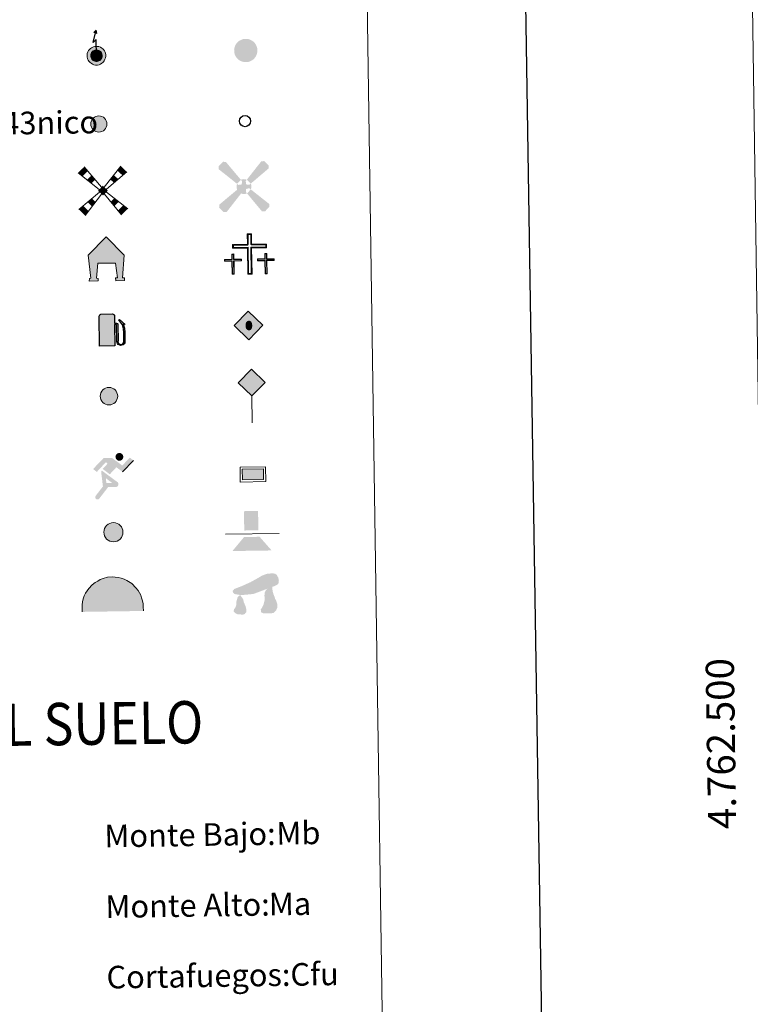
# Model space of a CAD drawing. Extents: x 599368 to 603867, y 761354 to 764390.
# Drawn here: x 600019 to 600278, y 762408 to 762756 of the extents above; entities that cross this region are included whole.
import ezdxf
from ezdxf.enums import TextEntityAlignment as Align

# ---------------------------------------------------------------- set-up
doc = ezdxf.new("R2010")
doc.units = 0
doc.header["$MEASUREMENT"] = 0
doc.layers.add('Nivel 61', color=7, linetype='Continuous')
doc.layers.add('Nivel 63', color=7, linetype='Continuous')
doc.styles.add('Style-arial', font='arial.shx', dxfattribs={"bigfont": 'arialbig.shx'})
doc.styles.add('Style-font002', font='font002.shx')
doc.styles.add('Style-font010', font='font010.shx')

# ---------------------------------------------------------------- blocks, each defined once
blk = doc.blocks.new('5CEMEN')
at = {"layer": 'Nivel 63', "color": 7, "linetype": 'Continuous', "lineweight": 0, "flags": 128}
for points in [[(0.26, -4.21), (0.26, 1.95), (3.78, 1.95), (3.78, 2.84), (0.27, 2.84), (0.27, 5.31), (-0.71, 5.31), (-0.7, 2.84), (-4.23, 2.85), (-4.23, 1.95), (-0.71, 1.95), (-0.71, -4.21), (0.26, -4.21)], [(-0.71, 2.67), (-4.05, 2.67), (-4.05, 2.13), (-0.53, 2.13), (-0.53, -4.04), (0.09, -4.04), (0.09, 2.13), (3.6, 2.13), (3.6, 2.67), (0.27, 2.67), (0.09, 2.84), (0.09, 5.14), (-0.53, 5.14), (-0.53, 2.84), (-0.71, 2.67)], [(-3.95, -4.17), (-3.94, -1.08), (-2.19, -1.08), (-2.19, -0.64), (-3.95, -0.64), (-3.94, 0.6), (-4.43, 0.6), (-4.43, -0.64), (-6.19, -0.64), (-6.19, -1.08), (-4.43, -1.08), (-4.43, -4.17), (-3.95, -4.17)], [(-4.43, -0.73), (-6.1, -0.73), (-6.1, -0.99), (-4.35, -0.99), (-4.35, -4.08), (-4.03, -4.08), (-4.03, -0.99), (-2.28, -0.99), (-2.28, -0.72), (-3.95, -0.73), (-4.03, -0.64), (-4.03, 0.51), (-4.34, 0.51), (-4.34, -0.64), (-4.43, -0.73)], [(3.82, -4.17), (3.82, -1.09), (5.58, -1.09), (5.58, -0.65), (3.82, -0.65), (3.82, 0.59), (3.33, 0.59), (3.33, -0.65), (1.57, -0.65), (1.57, -1.09), (3.33, -1.09), (3.33, -4.17), (3.82, -4.17)], [(3.33, -0.73), (1.66, -0.73), (1.66, -1), (3.42, -1), (3.42, -4.09), (3.73, -4.09), (3.73, -1), (5.49, -1), (5.49, -0.73), (3.82, -0.73), (3.73, -0.65), (3.73, 0.5), (3.42, 0.5), (3.42, -0.65), (3.33, -0.73)], [(-4.03, -4.08), (-4.35, -4.08), (-4.35, -3.79)], [(0.09, -4.04), (-0.53, -4.04), (-0.54, -3.46)], [(3.73, -4.09), (3.42, -4.09), (3.42, -3.8)]]:
    blk.add_lwpolyline(points, dxfattribs=at)
blk = doc.blocks.new('5HITFE')
at = {"layer": 'Nivel 63', "linetype": 'Continuous', "lineweight": 0}
blk.add_hatch(color=2, dxfattribs=at).paths.add_polyline_path([(0, 9.55), (-4.75, 14.3), (0, 19.05), (0.05, 19.1), (4.75, 14.3)])
at = {"layer": 'Nivel 63', "color": 5, "linetype": 'Continuous', "lineweight": 0}
blk.add_line((0, 9.55), (-4.75, 14.3), dxfattribs=at)
at = {"layer": 'Nivel 63', "color": 19, "linetype": 'Continuous', "lineweight": 0}
blk.add_line((0, 9.55), (0, 0), dxfattribs=at)
at = {"layer": 'Nivel 63', "color": 19, "linetype": 'Continuous', "lineweight": 0, "flags": 128}
blk.add_lwpolyline([(0, 9.55), (4.75, 14.3), (0.05, 19.1), (0, 19.05), (-4.75, 14.3)], close=True, dxfattribs=at)
blk = doc.blocks.new('5HORRE')
at = {"layer": 'Nivel 63', "linetype": 'Continuous', "lineweight": 0, "extrusion": (0, 0, -1)}
blk.add_hatch(color=254, dxfattribs=at).paths.add_polyline_path([(6.13, -7.75), (3, -7.75), (3, -6.83), (3.59, -6.77), (3, -1.5), (-3.25, -1.5), (-3.91, -6.72), (-3.24, -6.77), (-3.25, -7.75), (-6.37, -7.75), (-6.33, -6.77), (-5.72, -6.72), (-6.37, 1.29), (-0.12, 7.88), (6.38, 1.42), (5.52, -6.72), (6.08, -6.78)])
at = {"layer": 'Nivel 63', "color": 8, "linetype": 'Continuous', "lineweight": 0, "flags": 128}
blk.add_lwpolyline([(-6.38, 1.42), (0.12, 7.88), (6.37, 1.29), (5.72, -6.72), (6.33, -6.77), (6.37, -7.75), (3.25, -7.75), (3.24, -6.77), (3.91, -6.72), (3.25, -1.5), (-3, -1.5), (-3.59, -6.77), (-3, -6.83), (-3, -7.75), (-6.13, -7.75), (-6.08, -6.78), (-5.52, -6.72)], close=True, dxfattribs=at)
blk = doc.blocks.new('5ROLEO')
at = {"layer": 'Nivel 63', "linetype": 'Continuous', "lineweight": 0}
for color, points in [(2, [(-0.15, -5.2), (-5.24, -0.11), (-0.15, 4.98), (-0.01, 2.39), (-0.01, 2.39), (-0.55, 2.32), (-1.01, 2.11), (-1.39, 1.76), (-1.68, 1.26), (-1.88, 0.62), (-1.93, -0.19), (-1.9, -0.76), (-1.79, -1.27), (-1.62, -1.71), (-1.37, -2.09), (-1.1, -2.36), (-0.78, -2.55), (-0.41, -2.66), (0, -2.7), (0, -2.7)]), (2, [(-0.15, -5.2), (0, -2.7), (0, -2.7), (0.4, -2.66), (0.77, -2.55), (1.08, -2.36), (1.36, -2.09), (1.61, -1.71), (1.79, -1.26), (1.89, -0.74), (1.93, -0.16), (1.89, 0.42), (1.79, 0.93), (1.62, 1.36), (1.39, 1.73), (1.1, 2.02), (0.77, 2.23), (0.4, 2.35), (-0.01, 2.39), (-0.01, 2.39), (-0.15, 4.98), (4.94, -0.11)]), (19, [(0, -2.7), (0, -2.7), (0, -2.7), (-0.41, -2.66), (-0.78, -2.55), (-1.1, -2.36), (-1.37, -2.09), (-1.62, -1.71), (-1.79, -1.27), (-1.9, -0.76), (-1.93, -0.19), (-1.88, 0.62), (-1.68, 1.26), (-1.39, 1.76), (-1.01, 2.11), (-0.55, 2.32), (-0.01, 2.39), (-0.01, 1.54), (-0.25, 1.52), (-0.48, 1.44), (-0.68, 1.31), (-0.85, 1.13), (-1, 0.89), (-1.1, 0.6), (-1.16, 0.25), (-1.18, -0.15), (-1.16, -0.55), (-1.1, -0.9), (-1, -1.19), (-0.84, -1.43), (-0.66, -1.61), (-0.46, -1.75), (-0.24, -1.83), (-0.01, -1.85), (0, -2.7)]), (2, [(0, -1.85), (-0.24, -1.83), (-0.46, -1.75), (-0.66, -1.61), (-0.84, -1.43), (-1, -1.19), (-1.1, -0.9), (-1.16, -0.55), (-1.18, -0.15), (-1.16, 0.25), (-1.1, 0.6), (-1, 0.89), (-0.85, 1.13), (-0.68, 1.31), (-0.48, 1.44), (-0.25, 1.52), (0, 1.54), (0.25, 1.52), (0.47, 1.44), (0.67, 1.31), (0.85, 1.13), (1, 0.9), (1.1, 0.61), (1.15, 0.27), (1.17, -0.13), (1.15, -0.54), (1.09, -0.9), (0.98, -1.19), (0.84, -1.43), (0.67, -1.62), (0.46, -1.75), (0.24, -1.83)]), (19, [(0, -2.7), (0, -2.7), (-0.01, -1.85), (0, -1.85), (0.24, -1.83), (0.46, -1.75), (0.67, -1.62), (0.84, -1.43), (0.98, -1.19), (1.09, -0.9), (1.15, -0.54), (1.17, -0.13), (1.15, 0.27), (1.1, 0.61), (1, 0.9), (0.85, 1.13), (0.67, 1.31), (0.47, 1.44), (0.25, 1.52), (0, 1.54), (-0.01, 1.54), (-0.01, 2.39), (-0.01, 2.39), (0, 2.39), (0.4, 2.35), (0.77, 2.23), (1.1, 2.02), (1.39, 1.73), (1.62, 1.36), (1.79, 0.93), (1.89, 0.42), (1.93, -0.16), (1.89, -0.74), (1.79, -1.26), (1.61, -1.71), (1.36, -2.09), (1.08, -2.36), (0.77, -2.55), (0.4, -2.66)])]:
    blk.add_hatch(color=color, dxfattribs=at).paths.add_polyline_path(points)
at = {"layer": 'Nivel 63', "color": 19, "linetype": 'Continuous', "lineweight": 0, "flags": 128}
blk.add_lwpolyline([(-0.15, -5.2), (4.94, -0.11), (-0.15, 4.98), (-5.23, -0.11), (-0.15, -5.2)], dxfattribs=at)
blk = doc.blocks.new('5IDEP')
at = {"layer": 'Nivel 63', "linetype": 'Continuous', "lineweight": 0, "extrusion": (0, 0, -1)}
blk.add_hatch(color=8, dxfattribs=at).paths.add_polyline_path([(0.54, -0.6), (-1.82, 1.85), (-4, 0.22), (-7.9, 4.21), (-6.63, 5.21), (-3.95, 2.44), (-0.37, 5.16), (2.67, 5.16), (6.43, 1.35), (5.12, 0.31), (1.85, 3.71), (1.26, 3.17), (3.03, 1.35)])
at = {"layer": 'Nivel 63', "linetype": 'Continuous', "lineweight": 0}
h = blk.add_hatch(color=8, dxfattribs=at)
edge = h.paths.add_edge_path()
edge.add_arc((2.96, 5.53), 1.39, 179.9999, 539.9999)
for points in [[(-4.86, -9.44), (-5.14, -9.44), (-5.39, -9.35), (-5.59, -9.19), (-5.74, -8.97), (-5.81, -8.7), (-5.78, -8.43), (-5.67, -8.18), (-3.03, -4.86), (-3.58, 0.31), (-3.39, 0.81), (-3.39, 0.81), (-1.94, -1.96), (-1.94, -1.96), (-1.81, -3.69), (-1.17, -5.09), (-1.17, -5.09), (-4.44, -9.22), (-4.6, -9.36)], [(1.37, -5.18), (-1.17, -5.09), (-1.17, -5.09), (-1.81, -3.69), (0.33, -3.73), (-1.94, -1.96), (-1.94, -1.96), (-3.39, 0.8), (-3.39, 0.81), (-3.39, 0.81), (-3.39, 0.8), (2.09, -3.37), (2.1, -3.37), (2.29, -3.55), (2.42, -3.8), (2.47, -4.08), (2.44, -4.36), (2.35, -4.61), (2.18, -4.84), (1.96, -5.02), (1.69, -5.12)]]:
    blk.add_hatch(color=8, dxfattribs=at).paths.add_polyline_path(points)
at = {"layer": 'Nivel 63', "color": 8, "linetype": 'Continuous', "lineweight": 0}
blk.add_line((4, 0.22), (7.9, 4.21), dxfattribs=at)
at = {"layer": 'Nivel 63', "color": 8, "linetype": 'Continuous', "lineweight": 0, "flags": 128}
blk.add_lwpolyline([(7.9, 4.21), (4, 0.22)], dxfattribs=at)
blk = doc.blocks.new('5DOLM')
at = {"layer": 'Nivel 63', "linetype": 'Continuous', "lineweight": 13}
for points in [[(-3.36, 0.72), (-4.46, 0.92), (-4.8, 1.05), (-5.01, 1.33), (-5.14, 1.67), (-4.73, 2.15), (-4.19, 2.36), (-3.02, 2.78), (-2.26, 3.11), (-0.82, 3.73), (0.83, 4.62), (1.92, 5.24), (3.15, 5.65), (4.46, 5.72), (5, 5.59), (5.35, 5.38), (5.7, 4.69), (5.84, 4.01), (5.7, 3.18), (5, 2.78), (-0.21, 0.92), (-2.6, 0.72)], [(2.76, -3.72), (2.07, -3.72), (1.53, -3.42), (1.46, -2.8), (1.76, -2.34), (2.14, -1.59), (2.3, -0.97), (2.45, -0.45), (2.38, 0.47), (2.45, 1.16), (2.76, 1.77), (3.37, 2.3), (4.24, 2.69), (4.28, 1.92), (4.36, 1.39), (4.51, 0.79), (4.73, 0.25), (4.89, -0.29), (5.19, -0.9), (5.42, -1.66), (5.42, -2.34), (5.04, -3.11), (4.43, -3.65), (3.74, -3.72)], [(-2.88, -3.95), (-3.34, -3.87), (-3.95, -3.87), (-4.56, -3.57), (-4.94, -3.12), (-4.86, -2.65), (-4.48, -2.12), (-4.26, -1.51), (-4.26, -0.82), (-3.95, 0.25), (-3.36, 0.72), (-2.66, -0.29), (-2.5, -1.06), (-2.13, -1.9), (-1.97, -2.58), (-1.97, -3.34), (-2.35, -3.8)]]:
    blk.add_hatch(color=8, dxfattribs=at).paths.add_polyline_path(points)
blk = doc.blocks.new('5GASOL')
at = {"layer": 'Nivel 63', "linetype": 'Continuous', "lineweight": 0, "extrusion": (0, 0, -1)}
blk.add_hatch(color=30, dxfattribs=at).paths.add_polyline_path([(-2.05, -5.68), (-2.06, 1.95), (-2.81, 1.95), (-2.87, 1.9), (-2.88, -4.14), (-2.91, -4.48), (-3.09, -4.85), (-3.31, -5.15), (-3.67, -5.37), (-4.08, -5.5), (-4.61, -5.46), (-4.99, -5.29), (-5.3, -5.01), (-5.54, -4.7), (-5.62, -4.31), (-5.62, -0.96), (-5.5, 0.51), (-5.14, 2.12), (-5.71, 1.88), (-3.82, 3.6), (-3.65, 3.45), (-3.93, 3.1), (-4.9, 1.74), (-5.26, 0.37), (-5.39, -0.99), (-5.37, -4.17), (-5.31, -4.48), (-5.14, -4.78), (-4.94, -4.98), (-4.68, -5.16), (-4.32, -5.25), (-3.82, -5.16), (-3.49, -4.95), (-3.25, -4.59), (-3.19, -4.22), (-3.2, -4.01), (-3.2, 1.84), (-3.17, 2.1), (-3.09, 2.2), (-3, 2.24), (-2.83, 2.27), (-2.07, 2.27), (-2.06, 5.01), (-2.05, 5.12), (-1.98, 5.24), (-1.87, 5.32), (-1.76, 5.44), (-1.66, 5.49), (-1.45, 5.57), (2.65, 5.57), (2.84, 5.5), (2.99, 5.42), (3.08, 5.31), (3.19, 5.16), (3.26, 4.95), (3.24, -5.66)])
at = {"layer": 'Nivel 63', "color": 19, "linetype": 'Continuous', "lineweight": 30, "flags": 128}
blk.add_lwpolyline([(2.1, 1.91), (2.1, -5.73), (-3.3, -5.73), (-3.3, 4.94), (-3.23, 5.17), (-3.13, 5.33), (-3.01, 5.45), (-2.86, 5.53), (-2.66, 5.61), (1.45, 5.61), (1.7, 5.53), (1.79, 5.46), (1.86, 5.39), (2.01, 5.26), (2.09, 5.13), (2.1, 4.99), (2.1, 2.3), (2.83, 2.3), (3.02, 2.27), (3.12, 2.21), (3.21, 2.11), (3.24, 1.81), (3.24, -3.99), (3.22, -4.21), (3.28, -4.59), (3.53, -4.93), (3.85, -5.14), (4.32, -5.22), (4.67, -5.13), (4.92, -4.97), (5.15, -4.7), (5.28, -4.47), (5.35, -4.14), (5.35, -1.01), (5.23, 0.32), (4.87, 1.72), (3.84, 3.16), (3.6, 3.46), (3.82, 3.65), (5.84, 1.8), (5.18, 2.06), (5.54, 0.53), (5.65, -0.99), (5.65, -4.3), (5.58, -4.7), (5.34, -5.01), (5.01, -5.32), (4.62, -5.48), (4.08, -5.54), (3.66, -5.4), (3.32, -5.18), (3.08, -4.9), (2.88, -4.52), (2.84, -4.24), (2.84, 1.87), (2.79, 1.92)], close=True, dxfattribs=at)
at = {"layer": 'Nivel 63', "color": 2, "linetype": 'Continuous', "lineweight": 30}
blk.add_solid([(1.61, 2.31), (-2.76, 2.31), (1.61, 5.07), (-2.76, 5.07)], dxfattribs=at)
blk.add_solid([(1.61, 2.31), (-2.76, 2.31), (1.61, 5.07), (-2.76, 5.07)], dxfattribs=at)
at = {"layer": 'Nivel 63', "color": 2, "linetype": 'Continuous', "lineweight": 0}
blk.add_solid([(1.61, 2.31), (-2.76, 2.31), (1.61, 5.07), (-2.76, 5.07)], dxfattribs=at)
blk = doc.blocks.new('5PASON')
at = {"layer": 'Nivel 63', "color": 8, "linetype": 'Continuous', "lineweight": 0}
blk.add_line((-9.18, -0.31), (9.81, -0.31), dxfattribs=at)
at = {"layer": 'Nivel 63', "color": 33, "linetype": 'Continuous', "lineweight": 0}
blk.add_solid([(-2.53, 0.9), (2.47, 0.9), (-2.53, 7.75), (2.47, 7.74)], dxfattribs=at)
at = {"layer": 'Nivel 63', "color": 9, "linetype": 'Continuous', "lineweight": 0}
blk.add_solid([(-6.83, -6.3), (-2.63, -1.4), (7.07, -6.3), (2.87, -1.4)], dxfattribs=at)
blk = doc.blocks.new('5PISCI')
at = {"layer": 'Nivel 63', "linetype": 'Continuous', "lineweight": 0}
blk.add_hatch(color=133, dxfattribs=at).paths.add_polyline_path([(-3.75, -1.87), (-3.75, 1.88), (3.75, 1.88), (3.75, -1.87)])
at = {"layer": 'Nivel 63', "color": 1, "linetype": 'Continuous', "lineweight": 0}
blk.add_3dface([(-4.5, -2.63), (4.5, -2.63), (4.5, 2.62), (-4.5, 2.62)], dxfattribs=at)
at = {"layer": 'Nivel 63', "color": 5, "linetype": 'Continuous', "lineweight": 0}
blk.add_3dface([(-3.75, -1.87), (3.75, -1.87), (3.75, 1.88), (-3.75, 1.88)], dxfattribs=at)
blk = doc.blocks.new('5CUEVA')
at = {"layer": 'Nivel 63', "linetype": 'Continuous', "lineweight": 0}
for points in [[(11.13, -5.88), (10.43, -5.23), (10.43, -4.53), (10.38, -3.43), (10.18, -2.33), (9.88, -1.43), (9.58, -0.53), (8.78, 1.07), (8.08, 1.97), (6.63, 3.42), (5.08, 4.42), (4.18, 4.87), (3.23, 5.22), (2.18, 5.47), (1.23, 5.57), (0.18, 5.67), (-1.27, 5.57), (-2.77, 5.22), (-3.72, 4.87), (-4.62, 4.42), (-5.47, 3.87), (-6.57, 3.17), (-7.62, 1.97), (-8.22, 1.17), (-8.77, 0.37), (-9.22, -0.53), (-9.57, -1.43), (-9.72, -2.48), (-9.92, -3.43), (-9.97, -4.53), (-9.97, -5.23), (-10.62, -5.88), (-10.62, -4.43), (-10.57, -3.38), (-10.42, -2.33), (-10.17, -1.28), (-9.82, -0.23), (-9.32, 0.67), (-8.77, 1.57), (-8.12, 2.37), (-6.97, 3.67), (-5.82, 4.47), (-4.92, 4.97), (-4.02, 5.47), (-2.97, 5.87), (-1.42, 6.22), (0.18, 6.37), (1.28, 6.27), (2.33, 6.12), (3.38, 5.82), (4.48, 5.47), (5.43, 4.97), (7.13, 3.87), (8.58, 2.37), (9.33, 1.37), (10.23, -0.23), (10.53, -1.28), (10.83, -2.33), (11.03, -3.38), (11.08, -4.43)], [(11.13, -5.88), (11.08, -5.88), (-10.62, -5.88), (-9.97, -5.23), (-5.56, -5.29), (-5.06, -4), (-4.75, -3.18), (-4.5, -2.6), (-4.17, -2.11), (-3.93, -1.68), (-3.62, -1.09), (-3.33, -0.69), (-3.19, -0.51), (-3.05, -0.34), (-2.82, -0.13), (-2.28, 0.25), (-1.87, 0.42), (-1.42, 0.72), (-0.82, 1.02), (-0.32, 1.12), (0.18, 1.12), (0.88, 1.07), (1.28, 0.87), (1.68, 0.77), (2.03, 0.57), (2.38, 0.37), (2.68, 0.07), (2.93, -0.18), (3.23, -0.53), (3.44, -0.88), (3.68, -1.15), (4.24, -2.03), (4.41, -2.19), (4.53, -2.54), (4.84, -3.01), (5.09, -3.42), (5.72, -4.12), (6.4, -5.23), (10.43, -5.23)]]:
    blk.add_hatch(color=5, dxfattribs=at).paths.add_polyline_path(points)
at = {"layer": 'Nivel 63', "linetype": 'Continuous', "lineweight": 0, "extrusion": (0, 0, -1)}
blk.add_hatch(color=33, dxfattribs=at).paths.add_polyline_path([(5.56, -5.29), (5.06, -4), (4.75, -3.18), (4.5, -2.6), (4.17, -2.11), (3.93, -1.68), (3.62, -1.09), (3.33, -0.69), (3.19, -0.51), (3.05, -0.34), (2.82, -0.13), (2.6, -0.02), (2.28, 0.25), (1.87, 0.42), (1.42, 0.72), (0.82, 1.02), (0.32, 1.12), (-0.18, 1.12), (-0.88, 1.07), (-1.28, 0.87), (-1.68, 0.77), (-2.03, 0.57), (-2.38, 0.37), (-2.68, 0.07), (-2.93, -0.18), (-3.23, -0.53), (-3.44, -0.88), (-3.68, -1.15), (-3.85, -1.43), (-4.24, -2.03), (-4.41, -2.19), (-4.53, -2.54), (-4.84, -3.01), (-5.09, -3.42), (-5.72, -4.12), (-6.4, -5.23), (-10.43, -5.23), (-10.43, -4.53), (-10.38, -3.43), (-10.18, -2.33), (-9.88, -1.43), (-9.58, -0.53), (-8.78, 1.07), (-8.08, 1.97), (-6.63, 3.42), (-5.08, 4.42), (-4.18, 4.87), (-3.23, 5.22), (-2.18, 5.47), (-1.23, 5.57), (-0.18, 5.67), (1.27, 5.57), (2.77, 5.22), (3.72, 4.87), (4.62, 4.42), (5.47, 3.87), (6.57, 3.17), (7.62, 1.97), (8.22, 1.17), (8.77, 0.37), (9.22, -0.53), (9.57, -1.43), (9.72, -2.48), (9.92, -3.43), (9.97, -4.53), (9.97, -5.23)])
at = {"layer": 'Nivel 63', "color": 5, "linetype": 'Continuous', "lineweight": 0}
blk.add_line((11.13, -5.88), (11.08, -5.88), dxfattribs=at)
at = {"layer": 'Nivel 63', "color": 5, "linetype": 'Continuous', "lineweight": 0, "flags": 128}
blk.add_lwpolyline([(-10.62, -5.88), (-10.62, -4.43), (-10.57, -3.38), (-10.42, -2.33), (-10.17, -1.28), (-9.82, -0.23), (-9.32, 0.67), (-8.77, 1.57), (-8.12, 2.37), (-6.97, 3.67), (-5.82, 4.47), (-4.92, 4.97), (-4.02, 5.47), (-2.97, 5.87), (-1.42, 6.22), (0.18, 6.37), (1.28, 6.27), (2.33, 6.12), (3.38, 5.82), (4.48, 5.47), (5.43, 4.97), (7.13, 3.87), (8.58, 2.37), (9.33, 1.37), (10.23, -0.23), (10.53, -1.28), (10.83, -2.33), (11.03, -3.38), (11.08, -4.43), (11.13, -5.88)], dxfattribs=at)
blk = doc.blocks.new('5MOLIV')
at = {"layer": 'Nivel 63', "color": 9, "linetype": 'Continuous', "lineweight": 0}
for p, q in [((-0.49, 1.26), (-6.49, 8.58)), ((0.49, 1.26), (6.48, 8.63)), ((-1.3, 0.46), (-8.66, 6.5)), ((1.3, 0.46), (8.6, 6.5)), ((-1.26, -0.5), (-8.66, -6.52)), ((-0.49, -1.26), (-6.49, -8.7)), ((0.49, -1.26), (6.48, -8.7)), ((1.25, -0.5), (8.66, -6.52))]:
    blk.add_line(p, q, dxfattribs=at)
for points in [[(-5.22, 7.03), (-6.49, 8.58), (-7.1, 5.22), (-8.66, 6.5)], [(-3.99, 2.66), (-2.67, 3.92), (-5.55, 3.94), (-3.94, 5.47)], [(-3.96, -5.56), (-2.7, -4), (-5.54, -3.98), (-3.98, -2.71)], [(-6.49, -8.7), (-5.23, -7.13), (-8.66, -6.52), (-7.1, -5.25)]]:
    blk.add_solid(points, dxfattribs=at)
at = {"layer": 'Nivel 63', "color": 9, "linetype": 'Continuous', "lineweight": 0, "extrusion": (0, 0, -1)}
for points in [[(-7.06, 5.22), (-8.6, 6.5), (-5.21, 7.07), (-6.48, 8.63)], [(-3.96, 2.66), (-5.51, 3.94), (-2.68, 3.95), (-3.94, 5.51)], [(0, 1.75), (1.75, 0), (-1.75, 0), (0, -1.75)], [(-3.95, -5.56), (-5.54, -3.98), (-2.69, -4), (-3.97, -2.71)], [(-6.48, -8.7), (-8.66, -6.52), (-5.22, -7.13), (-7.1, -5.25)]]:
    blk.add_solid(points, dxfattribs=at)
blk = doc.blocks.new('5AEGEN')
at = {"layer": 'Nivel 63', "linetype": 'Continuous', "lineweight": 0}
h = blk.add_hatch(color=9, dxfattribs=at)
edge = h.paths.add_edge_path()
edge.add_ellipse((0, 0), major_axis=(0, -2.64), ratio=0.999964, start_angle=203.6021, end_angle=246.6856, ccw=False)
edge.add_line((-1.06, 2.42), (-1.05, 2.43))
edge.add_line((-1.05, 2.43), (-6.25, 8.78))
edge.add_line((-6.25, 8.78), (-7.3, 8.93))
edge.add_line((-7.3, 8.93), (-8.9, 7.28))
edge.add_line((-8.9, 7.28), (-8.85, 6.28))
edge.add_line((-8.85, 6.28), (-2.45, 1.03))
h = blk.add_hatch(color=9, dxfattribs=at)
edge = h.paths.add_edge_path()
edge.add_line((8.8, 6.28), (8.9, 7.28))
edge.add_line((8.9, 7.28), (7.3, 8.93))
edge.add_line((7.3, 8.93), (6.25, 8.83))
edge.add_line((6.25, 8.83), (1.05, 2.43))
edge.add_line((1.05, 2.43), (1.05, 2.42))
edge.add_ellipse((0, 0), major_axis=(0, -2.64), ratio=0.999964, start_angle=113.556, end_angle=156.6422, ccw=False)
edge.add_line((2.42, 1.06), (2.45, 1.03))
edge.add_line((2.45, 1.03), (8.8, 6.28))
h = blk.add_hatch(color=9, dxfattribs=at)
edge = h.paths.add_edge_path()
edge.add_line((-0.65, -1.97), (-0.75, -0.92))
edge.add_line((-0.75, -0.92), (-0.95, -0.77))
edge.add_line((-0.95, -0.77), (-1.95, -0.67))
edge.add_line((-1.95, -0.67), (-2.45, -1.07))
edge.add_line((-2.45, -1.07), (-2.42, -1.06))
edge.add_ellipse((0, 0), major_axis=(0, -2.64), ratio=0.999964, start_angle=293.574, end_angle=383.5316)
edge.add_line((1.05, -2.42), (1.05, -2.42))
edge.add_line((1.05, -2.42), (0.65, -1.97))
edge.add_line((0.65, -1.97), (0.75, -0.92))
edge.add_line((0.75, -0.92), (0.95, -0.77))
edge.add_line((0.95, -0.77), (1.95, -0.62))
edge.add_line((1.95, -0.62), (2.45, -1.07))
edge.add_line((2.45, -1.07), (2.43, -1.04))
edge.add_ellipse((0, 0), major_axis=(0, -2.64), ratio=0.999964, start_angle=66.85, end_angle=113.556)
edge.add_line((2.42, 1.06), (2.45, 1.03))
edge.add_line((2.45, 1.03), (1.95, 0.63))
edge.add_line((1.95, 0.63), (0.95, 0.73))
edge.add_line((0.95, 0.73), (0.75, 0.93))
edge.add_line((0.75, 0.93), (0.65, 1.93))
edge.add_line((0.65, 1.93), (1.05, 2.43))
edge.add_line((1.05, 2.43), (1.05, 2.42))
edge.add_ellipse((0, 0), major_axis=(0, -2.64), ratio=0.999964, start_angle=156.6422, end_angle=203.6021)
edge.add_line((-1.06, 2.42), (-1.05, 2.43))
edge.add_line((-1.05, 2.43), (-0.7, 1.93))
edge.add_line((-0.7, 1.93), (-0.75, 0.93))
edge.add_line((-0.75, 0.93), (-0.95, 0.73))
edge.add_line((-0.95, 0.73), (-1.95, 0.63))
edge.add_line((-1.95, 0.63), (-2.45, 1.03))
edge.add_line((-2.45, 1.03), (-2.42, 1.04))
edge.add_ellipse((0, 0), major_axis=(0, -2.64), ratio=0.999964, start_angle=246.6856, end_angle=336.8894)
edge.add_line((-1.04, -2.43), (-1.05, -2.42))
edge.add_line((-1.05, -2.42), (-0.65, -1.97))
h = blk.add_hatch(color=9, dxfattribs=at)
edge = h.paths.add_edge_path()
edge.add_line((-6.25, -8.87), (-1.05, -2.42))
edge.add_line((-1.05, -2.42), (-1.04, -2.43))
edge.add_ellipse((0, 0), major_axis=(0, -2.64), ratio=0.999964, start_angle=293.574, end_angle=336.8894, ccw=False)
edge.add_line((-2.42, -1.06), (-2.45, -1.07))
edge.add_line((-2.45, -1.07), (-8.85, -6.27))
edge.add_line((-8.85, -6.27), (-8.9, -7.27))
edge.add_line((-8.9, -7.27), (-7.3, -8.92))
edge.add_line((-7.3, -8.92), (-6.25, -8.87))
h = blk.add_hatch(color=9, dxfattribs=at)
edge = h.paths.add_edge_path()
edge.add_line((6.25, -8.87), (7.3, -8.92))
edge.add_line((7.3, -8.92), (8.9, -7.27))
edge.add_line((8.9, -7.27), (8.85, -6.27))
edge.add_line((8.85, -6.27), (2.45, -1.07))
edge.add_line((2.45, -1.07), (2.43, -1.04))
edge.add_ellipse((0, 0), major_axis=(0, -2.64), ratio=0.999964, start_angle=23.5316, end_angle=66.8499, ccw=False)
edge.add_line((1.05, -2.42), (1.05, -2.42))
edge.add_line((1.05, -2.42), (6.25, -8.87))
blk = doc.blocks.new('5HITCA_1')
at = {"layer": 'Nivel 63', "linetype": 'Continuous', "lineweight": 0}
h = blk.add_hatch(color=1, dxfattribs=at)
edge = h.paths.add_edge_path()
edge.add_arc((0, 0), 2.56, 359.9999, 719.9999)
at = {"layer": 'Nivel 63', "color": 19, "linetype": 'Continuous', "lineweight": 0}
blk.add_circle((0, 0), 2.56, dxfattribs=at)
blk = doc.blocks.new('5PELE_1')
at = {"layer": 'Nivel 63', "linetype": 'Continuous', "lineweight": 0}
h = blk.add_hatch(color=9, dxfattribs=at)
edge = h.paths.add_edge_path()
edge.add_arc((0, 0), 2.85, 359.9999, 719.9999)
at = {"layer": 'Nivel 63', "color": 8, "linetype": 'Continuous', "lineweight": 0}
blk.add_circle((0, 0), 2.85, dxfattribs=at)
blk = doc.blocks.new('5SILO')
at = {"layer": 'Nivel 63', "linetype": 'Continuous', "lineweight": 0}
h = blk.add_hatch(color=232, dxfattribs=at)
edge = h.paths.add_edge_path()
edge.add_arc((0, 0), 3.39, 168.6957, 528.6957)
at = {"layer": 'Nivel 63', "color": 19, "linetype": 'Continuous', "lineweight": 0}
blk.add_circle((0, 0), 3.39, dxfattribs=at)
blk = doc.blocks.new('5PTT_1')
at = {"layer": 'Nivel 63', "color": 19, "linetype": 'Continuous', "lineweight": 30}
blk.add_circle((0, 0), 2, dxfattribs=at)

msp = doc.modelspace()

# ---------------------------------------------------------------- hatches: boundary and pattern name
at = {"layer": 'Nivel 63', "linetype": 'Continuous', "lineweight": 13, "extrusion": (0, 0, -1)}
msp.add_hatch(color=2, dxfattribs=at).paths.add_polyline_path([(-600045.984, 762751.402), (-600045.788, 762752.615), (-600045.009, 762751.711)])
at = {"layer": 'Nivel 63', "linetype": 'Continuous', "lineweight": 0}
msp.add_hatch(color=19, dxfattribs=at).paths.add_polyline_path([(600098.414, 762741.269), (600097.68, 762741.422), (600097.028, 762741.652), (600096.409, 762742.027), (600095.969, 762742.414), (600095.499, 762742.912), (600095.163, 762743.463), (600094.89, 762744.071), (600094.73, 762744.882), (600094.695, 762745.608), (600094.779, 762746.295), (600095.057, 762747.119), (600095.368, 762747.694), (600095.828, 762748.243), (600096.225, 762748.603), (600096.593, 762748.88), (600097.441, 762749.287), (600098.058, 762749.472), (600098.875, 762749.519), (600099.841, 762749.405), (600100.563, 762749.13), (600101.221, 762748.763), (600101.64, 762748.426), (600101.961, 762748.076), (600102.368, 762747.498), (600102.64, 762746.966), (600102.81, 762746.435), (600102.929, 762745.828), (600102.925, 762745.126), (600102.836, 762744.507), (600102.611, 762743.811), (600102.298, 762743.169), (600101.93, 762742.679), (600101.67, 762742.375), (600101.183, 762742.008), (600100.585, 762741.653), (600099.974, 762741.406), (600099.296, 762741.272)])
at = {"layer": 'Nivel 63', "linetype": 'Continuous', "lineweight": 13}
for points in [[(600045.567, 762740.248), (600044.972, 762740.372), (600044.455, 762740.556), (600043.968, 762740.851), (600043.614, 762741.165), (600043.23, 762741.57), (600042.965, 762742.006), (600042.752, 762742.479), (600042.62, 762743.139), (600042.593, 762743.733), (600042.657, 762744.27), (600042.885, 762744.947), (600043.125, 762745.385), (600043.49, 762745.826), (600043.82, 762746.123), (600044.097, 762746.329), (600044.81, 762746.676), (600045.274, 762746.815), (600045.921, 762746.852), (600046.715, 762746.756), (600047.286, 762746.539), (600047.833, 762746.237), (600048.149, 762745.977), (600048.394, 762745.715), (600048.734, 762745.228), (600048.948, 762744.809), (600049.082, 762744.389), (600049.174, 762743.903), (600049.174, 762743.34), (600049.105, 762742.851), (600048.916, 762742.274), (600048.665, 762741.757), (600048.357, 762741.35), (600048.175, 762741.135), (600047.795, 762740.848), (600047.289, 762740.546), (600046.812, 762740.355), (600046.286, 762740.251)], [(600045.699, 762741.515), (600045.313, 762741.595), (600044.996, 762741.706), (600044.721, 762741.874), (600044.494, 762742.073), (600044.24, 762742.343), (600044.084, 762742.597), (600043.964, 762742.865), (600043.88, 762743.292), (600043.86, 762743.685), (600043.898, 762743.99), (600044.049, 762744.44), (600044.176, 762744.67), (600044.407, 762744.95), (600044.625, 762745.147), (600044.753, 762745.245), (600045.271, 762745.491), (600045.492, 762745.558), (600045.882, 762745.58), (600046.413, 762745.518), (600046.751, 762745.389), (600047.122, 762745.182), (600047.286, 762745.049), (600047.406, 762744.92), (600047.647, 762744.576), (600047.775, 762744.326), (600047.851, 762744.075), (600047.911, 762743.782), (600047.91, 762743.434), (600047.867, 762743.139), (600047.742, 762742.751), (600047.581, 762742.421), (600047.37, 762742.141), (600047.301, 762742.062), (600047.085, 762741.897), (600046.726, 762741.682), (600046.45, 762741.572), (600046.163, 762741.515)]]:
    msp.add_hatch(color=2, dxfattribs=at).paths.add_polyline_path(points)

# ---------------------------------------------------------------- linework, layer by layer
at = {"layer": 'Nivel 61', "color": 19, "linetype": 'Continuous', "lineweight": 0}
msp.add_3dface([(600293.04, 761761.42), (603689.31, 761811.95), (603654.22, 764125.48), (600259.12, 764074.94)], dxfattribs=at)
at = {"layer": 'Nivel 63', "color": 7, "linetype": 'Continuous', "lineweight": 30, "flags": 128}
msp.add_lwpolyline([(600176.547, 764123.584), (600214.513, 761708.89), (603769.065, 761764.779), (603731.143, 764176.472), (600176.547, 764123.584)], dxfattribs=at)
at = {"layer": 'Nivel 63', "color": 19, "linetype": 'Continuous', "lineweight": 30, "flags": 128}
msp.add_lwpolyline([(600045.917, 762743.54), (600045.834, 762749.331), (600044.675, 762748.194), (600045.788, 762752.615)], dxfattribs=at)
at = {"layer": 'Nivel 63', "color": 19, "linetype": 'Continuous', "lineweight": 13, "flags": 128}
for points in [[(600043.49, 762745.826), (600043.125, 762745.385), (600042.885, 762744.947), (600042.657, 762744.27), (600042.593, 762743.733), (600042.62, 762743.139), (600042.752, 762742.479), (600042.965, 762742.006), (600043.23, 762741.57), (600043.614, 762741.165), (600043.968, 762740.851), (600044.455, 762740.556), (600044.972, 762740.372), (600045.567, 762740.248), (600046.286, 762740.251), (600046.812, 762740.355), (600047.289, 762740.546), (600047.795, 762740.848), (600048.175, 762741.135), (600048.357, 762741.35), (600048.665, 762741.757), (600048.916, 762742.274), (600049.105, 762742.851), (600049.174, 762743.34), (600049.174, 762743.903), (600049.082, 762744.389), (600048.948, 762744.809), (600048.734, 762745.228), (600048.394, 762745.715), (600048.149, 762745.977), (600047.833, 762746.237), (600047.286, 762746.539), (600046.715, 762746.756), (600045.921, 762746.852), (600045.274, 762746.815), (600044.81, 762746.676), (600044.097, 762746.329), (600043.82, 762746.123)], [(600044.407, 762744.95), (600044.176, 762744.67), (600044.049, 762744.44), (600043.898, 762743.99), (600043.86, 762743.685), (600043.88, 762743.292), (600043.964, 762742.865), (600044.084, 762742.597), (600044.24, 762742.343), (600044.494, 762742.073), (600044.721, 762741.874), (600044.996, 762741.706), (600045.313, 762741.595), (600045.699, 762741.515), (600046.163, 762741.515), (600046.45, 762741.572), (600046.726, 762741.682), (600047.085, 762741.897), (600047.301, 762742.062), (600047.37, 762742.141), (600047.581, 762742.421), (600047.742, 762742.751), (600047.867, 762743.139), (600047.91, 762743.434), (600047.911, 762743.782), (600047.851, 762744.075), (600047.775, 762744.326), (600047.647, 762744.576), (600047.406, 762744.92), (600047.286, 762745.049), (600047.122, 762745.182), (600046.751, 762745.389), (600046.413, 762745.518), (600045.882, 762745.58), (600045.492, 762745.558), (600045.271, 762745.491), (600044.753, 762745.245), (600044.625, 762745.147)]]:
    msp.add_lwpolyline(points, close=True, dxfattribs=at)
at = {"layer": 'Nivel 63', "color": 7, "linetype": 'Continuous', "lineweight": 0}
for points in [[(599412.202, 761354.417), (603866.705, 761420.691), (603822.521, 764390.373), (599368.018, 764324.098)], [(599690.951, 763090.832), (600136.829, 763097.466), (600161.931, 761410.578), (599716.054, 761403.945)]]:
    msp.add_3dface(points, dxfattribs=at)
at = {"layer": 'Nivel 63', "color": 19, "linetype": 'Continuous', "lineweight": 13}
msp.add_3dface([(600045.788, 762752.615), (600045.984, 762751.402), (600045.009, 762751.711)], dxfattribs=at)

# ---------------------------------------------------------------- block references
at = {"layer": 'Nivel 63', "color": 8, "linetype": 'Continuous', "lineweight": 0, "rotation": 0.852473442271792}
for name, p in [('5PELE_1', (600046.744, 762719.362)), ('5HORRE', (600049.354, 762671.567)), ('5IDEP', (600051.145, 762595.911))]:
    msp.add_blockref(name, p, dxfattribs=at)
at = {"layer": 'Nivel 63', "color": 19, "linetype": 'Continuous', "lineweight": 30, "rotation": 0.852473442271792}
msp.add_blockref('5PTT_1', (600098.538, 762720.412), dxfattribs=at)
at = {"layer": 'Nivel 63', "color": 9, "linetype": 'Continuous', "lineweight": 0, "rotation": 0.852473442271792}
for name, p in [('5MOLIV', (600048.204, 762695.751)), ('5AEGEN', (600098.17, 762697.192))]:
    msp.add_blockref(name, p, dxfattribs=at)
at = {"layer": 'Nivel 63', "color": 7, "linetype": 'Continuous', "lineweight": 0, "xscale": 1.499993832858168, "yscale": 1.499993832858168, "zscale": 1.499993832858168, "rotation": 0.8527428648993374}
msp.add_blockref('5CEMEN', (600100.539, 762672.519), dxfattribs=at)
at = {"layer": 'Nivel 63', "color": 2, "linetype": 'Continuous', "lineweight": 30, "rotation": 0.852473442271792}
msp.add_blockref('5GASOL', (600050.243, 762646.45), dxfattribs=at)
at = {"layer": 'Nivel 63', "color": 2, "linetype": 'Continuous', "lineweight": 0, "rotation": 0.852473442271792}
msp.add_blockref('5ROLEO', (600099.924, 762648.129), dxfattribs=at)
at = {"layer": 'Nivel 63', "color": 5, "linetype": 'Continuous', "lineweight": 0, "rotation": 0.852473442271792}
for name, p in [('5HITFE', (600101.133, 762613.485)), ('5CUEVA', (600051.359, 762552.618))]:
    msp.add_blockref(name, p, dxfattribs=at)
at = {"layer": 'Nivel 63', "color": 19, "linetype": 'Continuous', "lineweight": 0, "xscale": 1.209998514473929, "yscale": 1.209998514473929, "zscale": 1.209998514473929, "rotation": 0.8524845972766597}
msp.add_blockref('5HITCA_1', (600050.313, 762622.978), dxfattribs=at)
at = {"layer": 'Nivel 63', "color": 1, "linetype": 'Continuous', "lineweight": 0, "rotation": 0.852473442271792}
msp.add_blockref('5PISCI', (600101.33, 762595.266), dxfattribs=at)
at = {"layer": 'Nivel 63', "color": 33, "linetype": 'Continuous', "lineweight": 0, "rotation": 0.852473442271792}
msp.add_blockref('5PASON', (600100.817, 762574.53), dxfattribs=at)
at = {"layer": 'Nivel 63', "color": 19, "linetype": 'Continuous', "lineweight": 0, "rotation": 0.852473442271792}
msp.add_blockref('5SILO', (600051.904, 762574.786), dxfattribs=at)
at = {"layer": 'Nivel 63', "color": 8, "linetype": 'Continuous', "lineweight": 13, "xscale": 1.499993832858168, "yscale": 1.499993832858168, "zscale": 1.499993832858168, "rotation": 0.8527428648993374}
msp.add_blockref('5DOLM', (600101.871, 762551.555), dxfattribs=at)

# ---------------------------------------------------------------- texts
at = {"layer": 'Nivel 63', "color": 7, "linetype": 'Continuous', "lineweight": 0, "style": 'Style-font010'}
for s, p in [('Torre el%%233ctrica. Poste el%%233ctrico. Poste telef%%243nico', (599707.467, 762715.051)), ('Monte Bajo:', (600048.705, 762467.172)), ('Monte Alto:', (600049.075, 762442.175)), ('Cortafuegos:', (600049.449, 762417.178))]:
    msp.add_text(s, height=7.999, rotation=0.85239, dxfattribs=at).set_placement(p, align=Align.MIDDLE_LEFT)
at = {"layer": 'Nivel 63', "color": 7, "linetype": 'Continuous', "lineweight": 0, "style": 'Style-font002'}
msp.add_text('4.762.500', height=10, rotation=90.83999, dxfattribs=at).set_placement((600272.211, 762500.002), align=Align.CENTER)
at = {"layer": 'Nivel 63', "color": 7, "linetype": 'Continuous', "lineweight": 0, "style": 'Style-font002', "width": 0.866666}
msp.add_text('SIGNOS PUNTUALES DE USOS DEL SUELO', height=14.99991, rotation=0.8025, dxfattribs=at).set_placement((599911.392, 762505.145), align=Align.MIDDLE_CENTER)
at = {"layer": 'Nivel 63', "color": 92, "linetype": 'Continuous', "lineweight": 0, "style": 'Style-arial'}
for s, p in [('Mb', (600109.655, 762468.127)), ('Ma', (600106.986, 762443.061)), ('Cfu', (600114.613, 762418.145))]:
    msp.add_text(s, height=7.999, rotation=0.85239, dxfattribs=at).set_placement(p, align=Align.MIDDLE_LEFT)

doc.saveas('drawing.dxf')
